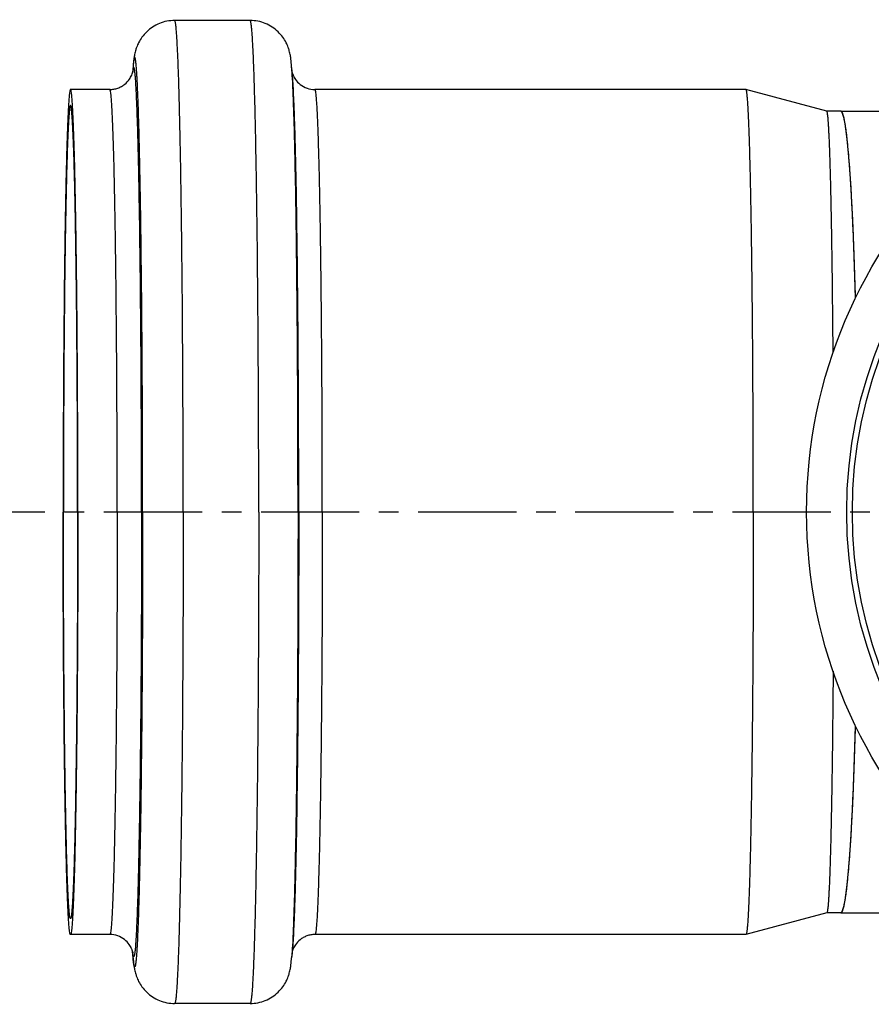
# Model space of a CAD drawing. Units: millimetres. Extents: x -4 to 235, y -27 to 208.
# Drawn here: x 77 to 130, y -25 to 36 of the extents above; entities that cross this region are included whole.
import ezdxf

# ---------------------------------------------------------------- set-up
doc = ezdxf.new("R2010")
doc.units = ezdxf.units.MM
doc.header["$LTSCALE"] = 16.335
doc.linetypes.add('CENTER', pattern=[0.6, 0.375, -0.075, 0.075, -0.075])
doc.layers.get('0').update_dxf_attribs({"linetype": 'CONTINUOUS'})
doc.layers.add('AXES', color=7, linetype='CONTINUOUS')

msp = doc.modelspace()

# ---------------------------------------------------------------- linework, layer by layer
at = {"color": 7, "linetype": 'Continuous'}
for p, q in [((127.852, 30.62), (138.607, 30.62)), ((127.852, -19.38), (138.607, -19.38))]:
    msp.add_line(p, q, dxfattribs=at)
msp.add_circle((156.425, 5.62), 30.7, dxfattribs=at)
at = {"color": 9, "linetype": 'Continuous'}
for radius in [28.2, 27.85]:
    msp.add_circle((156.425, 5.62), radius, dxfattribs=at)
at = {"color": 7, "linetype": 'Continuous'}
for start_param, end_param in [(-1.007938, 0), (-3.141593, -2.133655)]:
    msp.add_ellipse((127.852, 5.62), major_axis=(0, 25), ratio=0.043634, start_param=start_param, end_param=end_param, dxfattribs=at)
for points, knots in [([(128.775, 18.96), (128.751, 19.81), (128.701, 21.427), (128.622, 23.392), (128.552, 24.829), (128.498, 25.795), (128.441, 26.681), (128.383, 27.483), (128.322, 28.199), (128.269, 28.74), (128.224, 29.127), (128.192, 29.383), (128.159, 29.615), (128.126, 29.823), (128.093, 30.007), (128.06, 30.168), (128.027, 30.303), (127.997, 30.401), (127.973, 30.467), (127.957, 30.507), (127.94, 30.541), (127.923, 30.57), (127.906, 30.592), (127.888, 30.608), (127.871, 30.618), (127.858, 30.62), (127.852, 30.62)], [0, 0, 0, 0, 0.217155, 0.412931, 0.501825, 0.584248, 0.659877, 0.728419, 0.789609, 0.843215, 0.867112, 0.889042, 0.908987, 0.926933, 0.942867, 0.956785, 0.968686, 0.978583, 0.982788, 0.986507, 0.98975, 0.992534, 0.994887, 0.996854, 0.998515, 1, 1, 1, 1]), ([(127.852, -19.38), (127.858, -19.38), (127.871, -19.377), (127.888, -19.367), (127.906, -19.351), (127.923, -19.329), (127.94, -19.301), (127.957, -19.267), (127.973, -19.226), (127.997, -19.161), (128.027, -19.063), (128.06, -18.927), (128.093, -18.767), (128.126, -18.583), (128.159, -18.374), (128.192, -18.142), (128.224, -17.887), (128.269, -17.499), (128.322, -16.959), (128.383, -16.243), (128.441, -15.44), (128.498, -14.554), (128.552, -13.588), (128.622, -12.152), (128.701, -10.187), (128.751, -8.57), (128.775, -7.719)], [0, 0, 0, 0, 0.001485, 0.003146, 0.005113, 0.007466, 0.01025, 0.013493, 0.017212, 0.021417, 0.031314, 0.043215, 0.057133, 0.073067, 0.091013, 0.110958, 0.132888, 0.156785, 0.210391, 0.271581, 0.340123, 0.415752, 0.498175, 0.587069, 0.782845, 1, 1, 1, 1])]:
    msp.add_open_spline(points, degree=3, knots=knots, dxfattribs=at)
at = {"layer": 'AXES', "color": 7, "linetype": 'Continuous'}
for p, q in [((91.018, 36.27), (86.307, 36.27)), ((83.718, 33.418), (83.685, 33.028)), ((93.661, 32.782), (93.607, 33.418)), ((82.266, 31.97), (79.814, 31.97)), ((121.939, 31.97), (95.059, 31.97)), ((121.941, 31.97), (121.939, 31.97)), ((126.979, 30.62), (121.941, 31.97)), ((127.852, 30.62), (126.977, 30.62)), ((126.979, -19.38), (121.941, -20.73)), ((127.852, -19.38), (126.977, -19.38)), ((82.266, -20.73), (79.814, -20.73)), ((121.939, -20.73), (95.059, -20.73)), ((121.941, -20.73), (121.939, -20.73)), ((83.718, -22.177), (83.685, -21.788)), ((93.661, -21.542), (93.607, -22.177)), ((91.018, -25.03), (86.307, -25.03))]:
    msp.add_line(p, q, dxfattribs=at)
at = {"layer": 'AXES', "color": 7, "linetype": 'CENTER'}
msp.add_line((235.036, 5.62), (75.59, 5.62), dxfattribs=at)
at = {"layer": 'AXES', "color": 9, "linetype": 'Continuous'}
msp.add_arc((87.518, -21.355), 3.855, 186.89592, 187.7487, dxfattribs=at)
at = {"layer": 'AXES', "color": 7, "linetype": 'Continuous'}
for points, knots in [([(86.307, 36.27), (86.146, 36.27), (85.822, 36.239), (85.356, 36.1), (84.93, 35.876), (84.563, 35.584), (84.272, 35.25), (84.068, 34.916), (83.941, 34.625), (83.855, 34.354), (83.801, 34.106), (83.753, 33.785), (83.731, 33.564), (83.718, 33.418)], [0, 0, 0, 0, 0.113089, 0.225837, 0.337687, 0.447464, 0.552331, 0.645927, 0.719979, 0.773505, 0.844447, 0.897459, 1, 1, 1, 1]), ([(93.607, 33.418), (93.594, 33.564), (93.573, 33.785), (93.525, 34.106), (93.47, 34.354), (93.384, 34.625), (93.258, 34.916), (93.054, 35.25), (92.763, 35.584), (92.395, 35.877), (91.969, 36.1), (91.504, 36.239), (91.18, 36.27), (91.018, 36.27)], [0, 0, 0, 0, 0.102552, 0.155573, 0.226535, 0.280081, 0.354157, 0.447753, 0.552597, 0.662343, 0.774165, 0.886901, 1, 1, 1, 1]), ([(82.266, 31.97), (82.352, 31.97), (82.522, 31.985), (82.768, 32.049), (82.995, 32.153), (83.252, 32.325), (83.475, 32.563), (83.591, 32.775), (83.629, 32.865)], [0, 0, 0, 0, 0.148214, 0.295503, 0.440637, 0.581439, 0.831482, 1, 1, 1, 1]), ([(83.629, 32.865), (83.648, 32.911), (83.672, 32.976), (83.689, 33.044), (83.694, 33.063)], [0, 0, 0, 0, 0.714337, 1, 1, 1, 1]), ([(93.64, 33.029), (93.643, 33.019), (93.659, 32.96), (93.68, 32.902), (93.701, 32.854)], [0, 0, 0, 0, 0.154558, 1, 1, 1, 1]), ([(93.701, 32.854), (93.74, 32.764), (93.859, 32.553), (94.14, 32.257), (94.561, 32.026), (94.892, 31.97), (95.059, 31.97)], [0, 0, 0, 0, 0.172088, 0.422884, 0.706851, 1, 1, 1, 1]), ([(79.814, 31.97), (79.809, 31.97), (79.802, 31.963), (79.796, 31.951), (79.791, 31.937), (79.785, 31.919), (79.777, 31.888), (79.762, 31.81), (79.743, 31.664), (79.722, 31.443), (79.7, 31.16), (79.679, 30.815), (79.658, 30.41), (79.637, 29.945), (79.616, 29.421), (79.596, 28.84), (79.577, 28.203), (79.551, 27.247), (79.52, 25.924), (79.487, 24.193), (79.457, 22.283), (79.43, 20.212), (79.407, 18.002), (79.388, 15.672), (79.373, 13.245), (79.358, 9.883), (79.354, 7.334), (79.354, 5.62)], [0, 0, 0, 0, 0.000523, 0.000956, 0.001524, 0.002234, 0.003088, 0.005235, 0.011299, 0.019726, 0.030505, 0.043612, 0.059019, 0.076688, 0.09658, 0.118645, 0.142831, 0.169081, 0.227514, 0.293382, 0.366051, 0.444824, 0.52894, 0.617592, 0.709925, 0.805052, 1, 1, 1, 1]), ([(80.274, 5.62), (80.274, 7.334), (80.27, 9.883), (80.255, 13.245), (80.24, 15.672), (80.221, 18.002), (80.198, 20.212), (80.171, 22.283), (80.141, 24.193), (80.108, 25.924), (80.078, 27.247), (80.051, 28.203), (80.032, 28.84), (80.012, 29.421), (79.991, 29.945), (79.97, 30.41), (79.949, 30.815), (79.928, 31.16), (79.906, 31.443), (79.885, 31.664), (79.866, 31.81), (79.851, 31.888), (79.843, 31.919), (79.837, 31.937), (79.832, 31.951), (79.826, 31.963), (79.819, 31.97), (79.814, 31.97)], [0, 0, 0, 0, 0.194948, 0.290075, 0.382408, 0.47106, 0.555176, 0.633949, 0.706618, 0.772486, 0.830919, 0.857169, 0.881355, 0.90342, 0.923312, 0.940981, 0.956388, 0.969495, 0.980274, 0.988701, 0.994765, 0.996912, 0.997766, 0.998476, 0.999044, 0.999477, 1, 1, 1, 1]), ([(122.399, 5.62), (122.399, 7.329), (122.395, 9.871), (122.38, 13.223), (122.365, 15.643), (122.346, 17.968), (122.324, 20.174), (122.297, 22.242), (122.267, 24.15), (122.234, 25.88), (122.204, 27.204), (122.178, 28.162), (122.158, 28.8), (122.138, 29.383), (122.118, 29.91), (122.097, 30.378), (122.076, 30.786), (122.055, 31.135), (122.036, 31.387), (122.021, 31.558), (122.01, 31.663), (121.999, 31.753), (121.988, 31.827), (121.977, 31.885), (121.966, 31.928), (121.956, 31.955), (121.946, 31.969), (121.941, 31.97)], [0, 0, 0, 0, 0.19439, 0.289258, 0.381357, 0.469807, 0.553761, 0.632415, 0.705018, 0.770875, 0.829356, 0.855653, 0.879903, 0.902048, 0.922035, 0.939816, 0.955351, 0.968602, 0.97954, 0.984135, 0.988143, 0.991564, 0.994397, 0.996643, 0.998308, 0.999406, 1, 1, 1, 1]), ([(79.814, 30.97), (79.81, 30.97), (79.803, 30.963), (79.797, 30.952), (79.789, 30.932), (79.78, 30.897), (79.764, 30.816), (79.746, 30.676), (79.725, 30.463), (79.705, 30.191), (79.684, 29.859), (79.664, 29.469), (79.644, 29.022), (79.624, 28.518), (79.605, 27.959), (79.586, 27.346), (79.561, 26.426), (79.531, 25.153), (79.499, 23.488), (79.47, 21.65), (79.445, 19.659), (79.423, 17.532), (79.404, 15.29), (79.39, 12.955), (79.376, 9.722), (79.372, 7.269), (79.372, 5.62)], [0, 0, 0, 0, 0.000523, 0.000956, 0.001524, 0.003088, 0.005235, 0.011298, 0.019726, 0.030504, 0.043612, 0.059018, 0.076688, 0.096579, 0.118644, 0.142831, 0.169081, 0.227514, 0.293381, 0.366051, 0.444823, 0.52894, 0.617592, 0.709925, 0.805052, 1, 1, 1, 1]), ([(80.256, 5.62), (80.256, 7.269), (80.252, 9.722), (80.238, 12.955), (80.224, 15.29), (80.205, 17.532), (80.183, 19.659), (80.158, 21.65), (80.129, 23.488), (80.097, 25.153), (80.068, 26.426), (80.042, 27.346), (80.024, 27.959), (80.004, 28.518), (79.985, 29.022), (79.965, 29.469), (79.944, 29.859), (79.924, 30.191), (79.903, 30.463), (79.882, 30.676), (79.864, 30.816), (79.848, 30.897), (79.839, 30.932), (79.831, 30.952), (79.825, 30.963), (79.818, 30.97), (79.814, 30.97)], [0, 0, 0, 0, 0.194948, 0.290075, 0.382408, 0.47106, 0.555177, 0.633949, 0.706619, 0.772486, 0.830919, 0.857169, 0.881356, 0.903421, 0.923312, 0.940982, 0.956388, 0.969496, 0.980274, 0.988702, 0.994765, 0.996912, 0.998476, 0.999044, 0.999477, 1, 1, 1, 1]), ([(127.377, 15.554), (127.369, 16.622), (127.355, 18.191), (127.331, 20.236), (127.312, 21.66), (127.291, 23), (127.268, 24.249), (127.244, 25.4), (127.219, 26.449), (127.192, 27.388), (127.164, 28.213), (127.14, 28.828), (127.119, 29.259), (127.104, 29.537), (127.089, 29.783), (127.074, 29.998), (127.059, 30.181), (127.044, 30.331), (127.028, 30.45), (127.015, 30.528), (127.004, 30.574), (126.996, 30.597), (126.989, 30.612), (126.982, 30.619), (126.979, 30.62)], [0, 0, 0, 0, 0.212439, 0.312098, 0.406681, 0.495693, 0.578669, 0.655177, 0.724816, 0.787223, 0.842073, 0.889081, 0.909566, 0.928004, 0.944371, 0.958646, 0.970812, 0.980858, 0.988774, 0.994562, 0.996663, 0.998247, 0.999334, 1, 1, 1, 1]), ([(79.814, -20.73), (79.809, -20.73), (79.802, -20.723), (79.796, -20.711), (79.791, -20.697), (79.785, -20.679), (79.777, -20.647), (79.762, -20.569), (79.743, -20.424), (79.722, -20.203), (79.7, -19.92), (79.679, -19.575), (79.658, -19.17), (79.637, -18.705), (79.616, -18.181), (79.596, -17.6), (79.577, -16.963), (79.551, -16.006), (79.52, -14.683), (79.487, -12.952), (79.457, -11.042), (79.43, -8.972), (79.407, -6.761), (79.388, -4.431), (79.373, -2.004), (79.358, 1.357), (79.354, 3.907), (79.354, 5.62)], [0, 0, 0, 0, 0.000523, 0.000956, 0.001524, 0.002234, 0.003088, 0.005235, 0.011299, 0.019726, 0.030505, 0.043612, 0.059019, 0.076688, 0.09658, 0.118645, 0.142831, 0.169081, 0.227514, 0.293382, 0.366051, 0.444824, 0.52894, 0.617592, 0.709925, 0.805052, 1, 1, 1, 1]), ([(79.814, -19.73), (79.81, -19.73), (79.803, -19.723), (79.797, -19.712), (79.789, -19.691), (79.78, -19.656), (79.764, -19.575), (79.746, -19.436), (79.725, -19.223), (79.705, -18.951), (79.684, -18.619), (79.664, -18.229), (79.644, -17.781), (79.624, -17.278), (79.605, -16.719), (79.586, -16.106), (79.561, -15.186), (79.531, -13.913), (79.499, -12.247), (79.47, -10.41), (79.445, -8.418), (79.423, -6.291), (79.404, -4.05), (79.39, -1.715), (79.376, 1.519), (79.372, 3.972), (79.372, 5.62)], [0, 0, 0, 0, 0.000523, 0.000956, 0.001524, 0.003088, 0.005235, 0.011298, 0.019726, 0.030504, 0.043612, 0.059018, 0.076688, 0.096579, 0.118644, 0.142831, 0.169081, 0.227514, 0.293381, 0.366051, 0.444823, 0.52894, 0.617592, 0.709925, 0.805052, 1, 1, 1, 1]), ([(80.256, 5.62), (80.256, 3.972), (80.252, 1.519), (80.238, -1.715), (80.224, -4.05), (80.205, -6.291), (80.183, -8.418), (80.158, -10.41), (80.129, -12.247), (80.097, -13.913), (80.068, -15.186), (80.042, -16.106), (80.024, -16.719), (80.004, -17.278), (79.985, -17.781), (79.965, -18.229), (79.944, -18.619), (79.924, -18.951), (79.903, -19.223), (79.882, -19.436), (79.864, -19.575), (79.848, -19.656), (79.839, -19.691), (79.831, -19.712), (79.825, -19.723), (79.818, -19.73), (79.814, -19.73)], [0, 0, 0, 0, 0.194948, 0.290075, 0.382408, 0.47106, 0.555177, 0.633949, 0.706619, 0.772486, 0.830919, 0.857169, 0.881356, 0.903421, 0.923312, 0.940982, 0.956388, 0.969496, 0.980274, 0.988702, 0.994765, 0.996912, 0.998476, 0.999044, 0.999477, 1, 1, 1, 1]), ([(80.274, 5.62), (80.274, 3.907), (80.27, 1.357), (80.255, -2.004), (80.24, -4.431), (80.221, -6.761), (80.198, -8.972), (80.171, -11.042), (80.141, -12.952), (80.108, -14.683), (80.078, -16.006), (80.051, -16.963), (80.032, -17.6), (80.012, -18.181), (79.991, -18.705), (79.97, -19.17), (79.949, -19.575), (79.928, -19.92), (79.906, -20.203), (79.885, -20.424), (79.866, -20.569), (79.851, -20.647), (79.843, -20.679), (79.837, -20.697), (79.832, -20.711), (79.826, -20.723), (79.819, -20.73), (79.814, -20.73)], [0, 0, 0, 0, 0.194948, 0.290075, 0.382408, 0.47106, 0.555176, 0.633949, 0.706618, 0.772486, 0.830919, 0.857169, 0.881355, 0.90342, 0.923312, 0.940981, 0.956388, 0.969495, 0.980274, 0.988701, 0.994765, 0.996912, 0.997766, 0.998476, 0.999044, 0.999477, 1, 1, 1, 1]), ([(122.399, 5.62), (122.399, 3.912), (122.395, 1.369), (122.38, -1.982), (122.365, -4.403), (122.346, -6.728), (122.324, -8.934), (122.297, -11.001), (122.267, -12.909), (122.234, -14.64), (122.204, -15.963), (122.178, -16.921), (122.158, -17.56), (122.138, -18.143), (122.118, -18.669), (122.097, -19.137), (122.076, -19.546), (122.055, -19.894), (122.036, -20.147), (122.021, -20.318), (122.01, -20.423), (121.999, -20.512), (121.988, -20.586), (121.977, -20.645), (121.966, -20.688), (121.956, -20.715), (121.946, -20.728), (121.941, -20.73)], [0, 0, 0, 0, 0.19439, 0.289258, 0.381357, 0.469807, 0.553761, 0.632415, 0.705018, 0.770875, 0.829356, 0.855653, 0.879903, 0.902048, 0.922035, 0.939816, 0.955351, 0.968602, 0.97954, 0.984135, 0.988143, 0.991564, 0.994397, 0.996643, 0.998308, 0.999406, 1, 1, 1, 1]), ([(127.377, -4.314), (127.369, -5.382), (127.355, -6.951), (127.331, -8.995), (127.312, -10.419), (127.291, -11.759), (127.268, -13.008), (127.244, -14.16), (127.219, -15.208), (127.192, -16.147), (127.164, -16.973), (127.14, -17.587), (127.119, -18.019), (127.104, -18.296), (127.089, -18.543), (127.074, -18.757), (127.059, -18.94), (127.044, -19.091), (127.028, -19.209), (127.015, -19.288), (127.004, -19.334), (126.996, -19.357), (126.989, -19.372), (126.982, -19.379), (126.979, -19.38)], [0, 0, 0, 0, 0.212439, 0.312098, 0.406681, 0.495693, 0.578669, 0.655177, 0.724816, 0.787223, 0.842073, 0.889081, 0.909566, 0.928004, 0.944371, 0.958646, 0.970812, 0.980858, 0.988774, 0.994562, 0.996663, 0.998247, 0.999334, 1, 1, 1, 1]), ([(83.625, -21.614), (83.586, -21.524), (83.467, -21.313), (83.185, -21.017), (82.765, -20.786), (82.433, -20.73), (82.266, -20.73)], [0, 0, 0, 0, 0.172088, 0.422884, 0.706851, 1, 1, 1, 1]), ([(95.059, -20.73), (94.974, -20.73), (94.804, -20.744), (94.558, -20.809), (94.33, -20.912), (94.074, -21.085), (93.851, -21.323), (93.734, -21.535), (93.696, -21.624)], [0, 0, 0, 0, 0.148214, 0.295503, 0.440637, 0.581439, 0.831482, 1, 1, 1, 1]), ([(83.696, -21.834), (83.696, -21.837), (83.693, -21.821), (83.692, -21.814), (83.686, -21.792), (83.679, -21.765), (83.667, -21.726), (83.649, -21.675), (83.634, -21.636), (83.625, -21.614)], [0, 0, 0, 0, 0.033706, 0.0867, 0.170305, 0.292024, 0.461527, 0.692192, 1, 1, 1, 1]), ([(93.696, -21.624), (93.688, -21.643), (93.667, -21.697), (93.65, -21.752), (93.64, -21.788)], [0, 0, 0, 0, 0.356532, 1, 1, 1, 1]), ([(83.718, -22.177), (83.731, -22.324), (83.753, -22.545), (83.801, -22.866), (83.855, -23.114), (83.942, -23.385), (84.068, -23.676), (84.272, -24.01), (84.563, -24.344), (84.93, -24.636), (85.356, -24.859), (85.822, -24.998), (86.146, -25.03), (86.307, -25.03)], [0, 0, 0, 0, 0.102552, 0.155573, 0.226535, 0.280081, 0.354157, 0.447753, 0.552597, 0.662343, 0.774165, 0.886901, 1, 1, 1, 1]), ([(91.018, -25.03), (91.18, -25.03), (91.504, -24.998), (91.969, -24.859), (92.395, -24.636), (92.763, -24.344), (93.054, -24.009), (93.258, -23.675), (93.384, -23.385), (93.47, -23.114), (93.525, -22.865), (93.573, -22.545), (93.594, -22.323), (93.607, -22.177)], [0, 0, 0, 0, 0.113089, 0.225837, 0.337687, 0.447464, 0.552331, 0.645927, 0.719979, 0.773505, 0.844447, 0.897459, 1, 1, 1, 1])]:
    msp.add_open_spline(points, degree=3, knots=knots, dxfattribs=at)
at = {"layer": 'AXES', "color": 9, "linetype": 'Continuous'}
for points, knots in [([(86.842, 5.62), (86.842, 7.613), (86.837, 10.579), (86.82, 14.489), (86.803, 17.312), (86.781, 20.022), (86.754, 22.594), (86.723, 25.002), (86.688, 27.223), (86.65, 29.237), (86.614, 30.776), (86.583, 31.888), (86.561, 32.629), (86.537, 33.305), (86.514, 33.914), (86.489, 34.455), (86.465, 34.927), (86.44, 35.328), (86.415, 35.657), (86.393, 35.887), (86.374, 36.034), (86.361, 36.117), (86.35, 36.174), (86.341, 36.211), (86.334, 36.232), (86.328, 36.248), (86.321, 36.262), (86.313, 36.27), (86.307, 36.27)], [0, 0, 0, 0, 0.194948, 0.290074, 0.382408, 0.471059, 0.555176, 0.633948, 0.706618, 0.772486, 0.830918, 0.857168, 0.881355, 0.90342, 0.923311, 0.940981, 0.956387, 0.969495, 0.980273, 0.988701, 0.992028, 0.994765, 0.996912, 0.997766, 0.998476, 0.999044, 0.999477, 1, 1, 1, 1]), ([(91.553, 5.62), (91.553, 7.613), (91.548, 10.579), (91.531, 14.489), (91.513, 17.312), (91.491, 20.022), (91.464, 22.594), (91.434, 25.002), (91.399, 27.223), (91.36, 29.237), (91.325, 30.776), (91.294, 31.888), (91.271, 32.629), (91.248, 33.305), (91.224, 33.914), (91.2, 34.455), (91.175, 34.927), (91.151, 35.328), (91.125, 35.657), (91.103, 35.887), (91.085, 36.034), (91.072, 36.117), (91.061, 36.174), (91.051, 36.211), (91.045, 36.232), (91.039, 36.248), (91.032, 36.262), (91.023, 36.27), (91.018, 36.27)], [0, 0, 0, 0, 0.194948, 0.290074, 0.382408, 0.471059, 0.555176, 0.633948, 0.706618, 0.772486, 0.830918, 0.857168, 0.881355, 0.90342, 0.923311, 0.940981, 0.956387, 0.969495, 0.980273, 0.988701, 0.992028, 0.994765, 0.996912, 0.997766, 0.998476, 0.999044, 0.999477, 1, 1, 1, 1]), ([(84.312, 5.62), (84.312, 7.697), (84.305, 11.75), (84.276, 16.722), (84.24, 20.475), (84.209, 23.039), (84.174, 25.391), (84.134, 27.5), (84.096, 29.094), (84.064, 30.229), (84.04, 30.969), (84.015, 31.631), (83.99, 32.214), (83.968, 32.649), (83.95, 32.955), (83.937, 33.154), (83.923, 33.332), (83.91, 33.488), (83.897, 33.623), (83.883, 33.737), (83.872, 33.818), (83.862, 33.872), (83.855, 33.905), (83.849, 33.932), (83.842, 33.953), (83.835, 33.97), (83.829, 33.981), (83.822, 33.988), (83.813, 33.988), (83.806, 33.981), (83.795, 33.963), (83.784, 33.926), (83.771, 33.866), (83.758, 33.784), (83.744, 33.681), (83.731, 33.557), (83.723, 33.466), (83.718, 33.418)], [0, 0, 0, 0, 0.215052, 0.419604, 0.514787, 0.603668, 0.685158, 0.75826, 0.82208, 0.850261, 0.875838, 0.898735, 0.91888, 0.936215, 0.943811, 0.950686, 0.956835, 0.962253, 0.966937, 0.970886, 0.974097, 0.975427, 0.976573, 0.977537, 0.978321, 0.978929, 0.979371, 0.979671, 0.979908, 0.980211, 0.980656, 0.982055, 0.984174, 0.987026, 0.990614, 0.994939, 1, 1, 1, 1]), ([(84.244, 5.62), (84.244, 6.608), (84.242, 8.572), (84.234, 11.489), (84.221, 14.34), (84.202, 17.09), (84.178, 19.709), (84.15, 22.167), (84.117, 24.435), (84.086, 26.194), (84.058, 27.488), (84.037, 28.366), (84.016, 29.179), (83.994, 29.924), (83.971, 30.6), (83.947, 31.204), (83.923, 31.734), (83.902, 32.13), (83.885, 32.409), (83.873, 32.589), (83.86, 32.75), (83.847, 32.892), (83.835, 33.014), (83.822, 33.116), (83.811, 33.189), (83.802, 33.238), (83.796, 33.267), (83.789, 33.291), (83.783, 33.31), (83.777, 33.325), (83.771, 33.334), (83.763, 33.34), (83.755, 33.339), (83.749, 33.332), (83.742, 33.321), (83.736, 33.305), (83.727, 33.274), (83.716, 33.223), (83.703, 33.147), (83.696, 33.09), (83.692, 33.058)], [0, 0, 0, 0, 0.105681, 0.21015, 0.312214, 0.410701, 0.504484, 0.59249, 0.67371, 0.747216, 0.780809, 0.812165, 0.841195, 0.867816, 0.891951, 0.913533, 0.9325, 0.948798, 0.955932, 0.962383, 0.968146, 0.973218, 0.977597, 0.981279, 0.984266, 0.985498, 0.986558, 0.987447, 0.988166, 0.98872, 0.98912, 0.989395, 0.989628, 0.989937, 0.990383, 0.990987, 0.991758, 0.993812, 0.996558, 1, 1, 1, 1]), ([(94.003, 5.62), (94.003, 7.232), (93.999, 10.407), (93.978, 15.054), (93.943, 19.425), (93.897, 23.392), (93.848, 26.392), (93.802, 28.504), (93.767, 29.843), (93.73, 31.006), (93.693, 31.982), (93.654, 32.766), (93.624, 33.223), (93.607, 33.418)], [0, 0, 0, 0, 0.173867, 0.342651, 0.501414, 0.645515, 0.770741, 0.825109, 0.873435, 0.915367, 0.9506, 0.978878, 1, 1, 1, 1]), ([(94.049, 5.62), (94.049, 7.195), (94.044, 10.298), (94.024, 14.838), (93.99, 19.109), (93.945, 22.986), (93.897, 25.917), (93.852, 27.98), (93.818, 29.29), (93.782, 30.425), (93.745, 31.38), (93.707, 32.145), (93.678, 32.592), (93.661, 32.782)], [0, 0, 0, 0, 0.173868, 0.342651, 0.501414, 0.645515, 0.770741, 0.825109, 0.873435, 0.915367, 0.9506, 0.978878, 1, 1, 1, 1]), ([(82.726, 5.62), (82.726, 7.334), (82.722, 9.883), (82.707, 13.245), (82.692, 15.672), (82.673, 18.002), (82.65, 20.212), (82.624, 22.283), (82.594, 24.193), (82.561, 25.924), (82.53, 27.247), (82.504, 28.203), (82.484, 28.84), (82.464, 29.421), (82.444, 29.945), (82.423, 30.41), (82.402, 30.815), (82.38, 31.16), (82.359, 31.443), (82.337, 31.664), (82.318, 31.81), (82.303, 31.888), (82.295, 31.919), (82.29, 31.937), (82.284, 31.951), (82.278, 31.963), (82.271, 31.97), (82.266, 31.97)], [0, 0, 0, 0, 0.194948, 0.290075, 0.382408, 0.47106, 0.555176, 0.633949, 0.706618, 0.772486, 0.830919, 0.857169, 0.881355, 0.90342, 0.923312, 0.940981, 0.956388, 0.969495, 0.980274, 0.988701, 0.994765, 0.996912, 0.997766, 0.998476, 0.999044, 0.999477, 1, 1, 1, 1]), ([(95.519, 5.62), (95.519, 7.334), (95.515, 9.883), (95.5, 13.245), (95.485, 15.672), (95.466, 18.002), (95.443, 20.212), (95.416, 22.283), (95.386, 24.193), (95.353, 25.924), (95.323, 27.247), (95.296, 28.203), (95.277, 28.84), (95.257, 29.421), (95.236, 29.945), (95.215, 30.41), (95.194, 30.815), (95.173, 31.16), (95.151, 31.443), (95.13, 31.664), (95.111, 31.81), (95.096, 31.888), (95.088, 31.919), (95.082, 31.937), (95.077, 31.951), (95.071, 31.963), (95.064, 31.97), (95.059, 31.97)], [0, 0, 0, 0, 0.194948, 0.290075, 0.382408, 0.47106, 0.555176, 0.633949, 0.706618, 0.772486, 0.830919, 0.857169, 0.881355, 0.90342, 0.923312, 0.940981, 0.956388, 0.969495, 0.980274, 0.988701, 0.994765, 0.996912, 0.997766, 0.998476, 0.999044, 0.999477, 1, 1, 1, 1]), ([(82.726, 5.62), (82.726, 3.907), (82.722, 1.357), (82.707, -2.004), (82.692, -4.431), (82.673, -6.761), (82.65, -8.972), (82.624, -11.042), (82.594, -12.952), (82.561, -14.683), (82.53, -16.006), (82.504, -16.963), (82.484, -17.6), (82.464, -18.181), (82.444, -18.705), (82.423, -19.17), (82.402, -19.575), (82.38, -19.92), (82.359, -20.203), (82.337, -20.424), (82.318, -20.569), (82.303, -20.647), (82.295, -20.679), (82.29, -20.697), (82.284, -20.711), (82.278, -20.723), (82.271, -20.73), (82.266, -20.73)], [0, 0, 0, 0, 0.194948, 0.290075, 0.382408, 0.47106, 0.555176, 0.633949, 0.706618, 0.772486, 0.830919, 0.857169, 0.881355, 0.90342, 0.923312, 0.940981, 0.956388, 0.969495, 0.980274, 0.988701, 0.994765, 0.996912, 0.997766, 0.998476, 0.999044, 0.999477, 1, 1, 1, 1]), ([(84.244, 5.62), (84.244, 4.641), (84.242, 2.695), (84.234, -0.198), (84.221, -3.025), (84.203, -5.755), (84.179, -8.356), (84.151, -10.801), (84.119, -13.06), (84.088, -14.816), (84.061, -16.11), (84.041, -16.99), (84.02, -17.806), (83.998, -18.556), (83.975, -19.239), (83.952, -19.851), (83.928, -20.392), (83.908, -20.797), (83.89, -21.084), (83.878, -21.271), (83.866, -21.439), (83.853, -21.588), (83.841, -21.719), (83.828, -21.829), (83.816, -21.921), (83.803, -21.993), (83.791, -22.046), (83.78, -22.078), (83.771, -22.094), (83.764, -22.1), (83.756, -22.099), (83.749, -22.092), (83.743, -22.081), (83.737, -22.066), (83.73, -22.046), (83.724, -22.021), (83.718, -21.991), (83.709, -21.942), (83.703, -21.903), (83.699, -21.875)], [0, 0, 0, 0, 0.104959, 0.208735, 0.310164, 0.408103, 0.501451, 0.589157, 0.670237, 0.743776, 0.777457, 0.80895, 0.838167, 0.865026, 0.889452, 0.911376, 0.930737, 0.947482, 0.954859, 0.961565, 0.967596, 0.972949, 0.977619, 0.981606, 0.984907, 0.987524, 0.989461, 0.990732, 0.991134, 0.991412, 0.991642, 0.991941, 0.992373, 0.99296, 0.993711, 0.994629, 0.995716, 0.996973, 1, 1, 1, 1]), ([(84.312, 5.62), (84.312, 3.543), (84.305, -0.509), (84.276, -5.481), (84.24, -9.234), (84.209, -11.799), (84.174, -14.15), (84.134, -16.259), (84.096, -17.854), (84.064, -18.989), (84.04, -19.729), (84.015, -20.391), (83.99, -20.974), (83.968, -21.408), (83.95, -21.715), (83.937, -21.914), (83.923, -22.091), (83.91, -22.248), (83.897, -22.383), (83.883, -22.496), (83.872, -22.578), (83.862, -22.632), (83.855, -22.664), (83.849, -22.691), (83.842, -22.713), (83.835, -22.73), (83.829, -22.741), (83.822, -22.748), (83.813, -22.748), (83.806, -22.741), (83.795, -22.723), (83.784, -22.686), (83.771, -22.626), (83.758, -22.544), (83.744, -22.441), (83.731, -22.316), (83.723, -22.226), (83.718, -22.177)], [0, 0, 0, 0, 0.215052, 0.419604, 0.514787, 0.603668, 0.685158, 0.75826, 0.82208, 0.850261, 0.875838, 0.898735, 0.91888, 0.936215, 0.943811, 0.950686, 0.956835, 0.962253, 0.966937, 0.970886, 0.974097, 0.975427, 0.976573, 0.977537, 0.978321, 0.978929, 0.979371, 0.979671, 0.979908, 0.980211, 0.980656, 0.982055, 0.984174, 0.987026, 0.990614, 0.994939, 1, 1, 1, 1]), ([(86.842, 5.62), (86.842, 3.627), (86.837, 0.661), (86.82, -3.249), (86.803, -6.071), (86.781, -8.782), (86.754, -11.353), (86.723, -13.762), (86.688, -15.983), (86.65, -17.997), (86.614, -19.535), (86.583, -20.648), (86.561, -21.389), (86.537, -22.065), (86.514, -22.674), (86.489, -23.215), (86.465, -23.687), (86.44, -24.088), (86.415, -24.417), (86.393, -24.646), (86.374, -24.793), (86.361, -24.876), (86.35, -24.934), (86.341, -24.971), (86.334, -24.992), (86.328, -25.008), (86.321, -25.021), (86.313, -25.03), (86.307, -25.03)], [0, 0, 0, 0, 0.194948, 0.290074, 0.382408, 0.471059, 0.555176, 0.633948, 0.706618, 0.772486, 0.830918, 0.857168, 0.881355, 0.90342, 0.923311, 0.940981, 0.956387, 0.969495, 0.980273, 0.988701, 0.992028, 0.994765, 0.996912, 0.997766, 0.998476, 0.999044, 0.999477, 1, 1, 1, 1]), ([(91.553, 5.62), (91.553, 3.627), (91.548, 0.661), (91.531, -3.249), (91.513, -6.071), (91.491, -8.782), (91.464, -11.353), (91.434, -13.762), (91.399, -15.983), (91.36, -17.997), (91.325, -19.535), (91.294, -20.648), (91.271, -21.389), (91.248, -22.065), (91.224, -22.674), (91.2, -23.215), (91.175, -23.687), (91.151, -24.088), (91.125, -24.417), (91.103, -24.646), (91.085, -24.793), (91.072, -24.876), (91.061, -24.934), (91.051, -24.971), (91.045, -24.992), (91.039, -25.008), (91.032, -25.021), (91.023, -25.03), (91.018, -25.03)], [0, 0, 0, 0, 0.194948, 0.290074, 0.382408, 0.471059, 0.555176, 0.633948, 0.706618, 0.772486, 0.830918, 0.857168, 0.881355, 0.90342, 0.923311, 0.940981, 0.956387, 0.969495, 0.980273, 0.988701, 0.992028, 0.994765, 0.996912, 0.997766, 0.998476, 0.999044, 0.999477, 1, 1, 1, 1]), ([(94.003, 5.62), (94.003, 4.009), (93.999, 0.833), (93.978, -3.814), (93.943, -8.185), (93.897, -12.152), (93.848, -15.151), (93.802, -17.263), (93.767, -18.603), (93.73, -19.766), (93.693, -20.742), (93.654, -21.525), (93.624, -21.982), (93.607, -22.177)], [0, 0, 0, 0, 0.173867, 0.342651, 0.501414, 0.645515, 0.770741, 0.825109, 0.873435, 0.915367, 0.9506, 0.978878, 1, 1, 1, 1]), ([(94.049, 5.62), (94.049, 4.046), (94.044, 0.943), (94.024, -3.598), (93.99, -7.869), (93.945, -11.746), (93.897, -14.676), (93.852, -16.74), (93.818, -18.049), (93.782, -19.185), (93.745, -20.139), (93.707, -20.905), (93.678, -21.351), (93.661, -21.542)], [0, 0, 0, 0, 0.173868, 0.342651, 0.501414, 0.645515, 0.770741, 0.825109, 0.873435, 0.915367, 0.9506, 0.978878, 1, 1, 1, 1]), ([(95.519, 5.62), (95.519, 3.907), (95.515, 1.357), (95.5, -2.004), (95.485, -4.431), (95.466, -6.761), (95.443, -8.972), (95.416, -11.042), (95.386, -12.952), (95.353, -14.683), (95.323, -16.006), (95.296, -16.963), (95.277, -17.6), (95.257, -18.181), (95.236, -18.705), (95.215, -19.17), (95.194, -19.575), (95.173, -19.92), (95.151, -20.203), (95.13, -20.424), (95.111, -20.569), (95.096, -20.647), (95.088, -20.679), (95.082, -20.697), (95.077, -20.711), (95.071, -20.723), (95.064, -20.73), (95.059, -20.73)], [0, 0, 0, 0, 0.194948, 0.290075, 0.382408, 0.47106, 0.555176, 0.633949, 0.706618, 0.772486, 0.830919, 0.857169, 0.881355, 0.90342, 0.923312, 0.940981, 0.956388, 0.969495, 0.980274, 0.988701, 0.994765, 0.996912, 0.997766, 0.998476, 0.999044, 0.999477, 1, 1, 1, 1])]:
    msp.add_open_spline(points, degree=3, knots=knots, dxfattribs=at)

doc.saveas('drawing.dxf')
